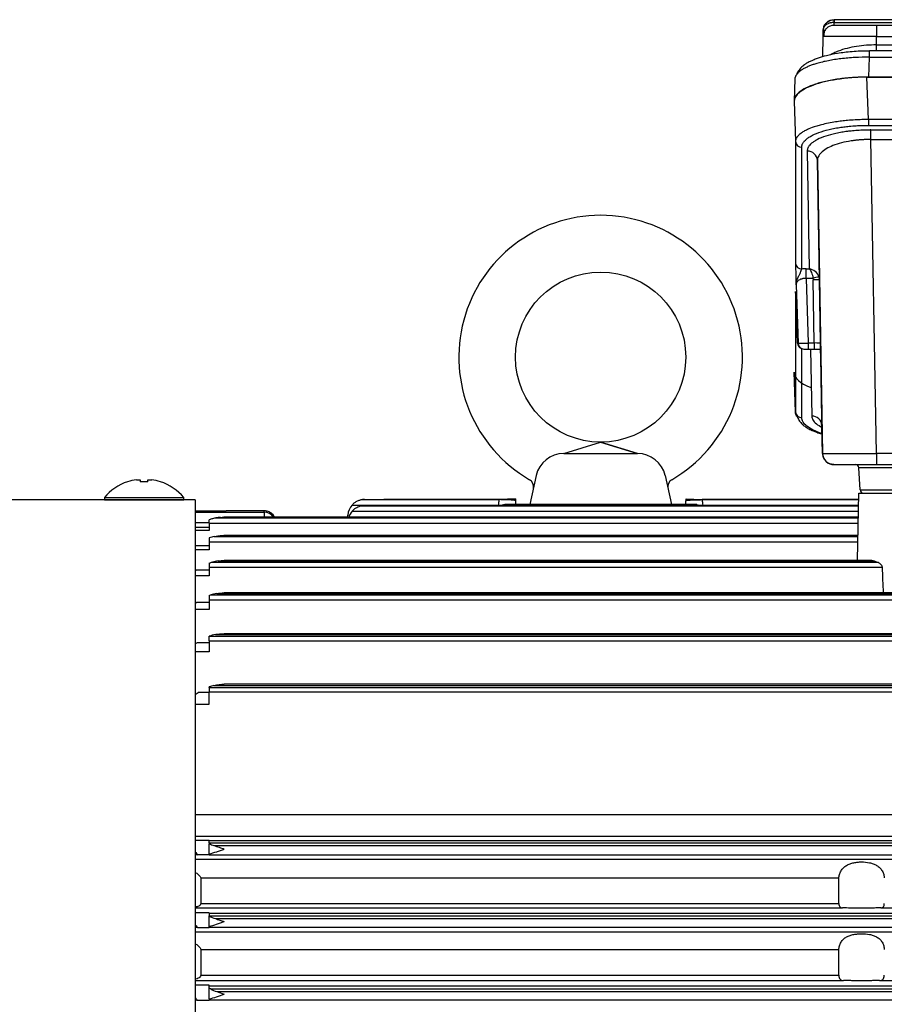
# Model space of a CAD drawing. Units: inches. Extents: x 37 to 1225, y 31 to 871.
# Drawn here: x 202 to 354, y 527 to 701 of the extents above; entities that cross this region are included whole.
import ezdxf

# ---------------------------------------------------------------- set-up
doc = ezdxf.new("R2010")
doc.units = ezdxf.units.IN
doc.header["$MEASUREMENT"] = 0
doc.layers.get('0').update_dxf_attribs({"color": 4})
doc.layers.add('flood control', color=4, linetype='Continuous', lineweight=9)

# ---------------------------------------------------------------- blocks, each defined once
blk = doc.blocks.new('A$C3FDE2081')
at = {"color": 7, "linetype": 'Continuous', "lineweight": 25}
for p, q in [((0, 7), (-0.41, 7)), ((-0.41, 0), (-0.41, 7)), ((0, 0), (0, 7)), ((-3.2, 2.9), (-3.22, 2.91)), ((-3.57, 0.69), (-3.57, 1.35)), ((-3.2, 0.69), (-3.57, 0.69)), ((-0.41, -7), (-0.41, 0)), ((0, -7), (0, 0)), ((-3.57, -0.69), (-3.2, -0.69)), ((-3.57, -1.35), (-3.57, -0.69)), ((-3.22, -2.91), (-3.2, -2.9)), ((-0.41, -7), (0, -7))]:
    blk.add_line(p, q, dxfattribs=at)
for centre, radius, start, end in [((5.4, 0), 9.1, 129.7151, 161.3403), ((5.4, 0), 9.07, 161.3633, 171.4563), ((6.85, 0), 10.07, 176.0538, 183.9462), ((5.4, 0), 9.07, 188.5437, 198.6367), ((5.4, 0), 9.1, 198.6597, 230.2849)]:
    blk.add_arc(centre, radius, start, end, dxfattribs=at)

msp = doc.modelspace()

# ---------------------------------------------------------------- linework, layer by layer
at = {"color": 7, "linetype": 'Continuous', "lineweight": 25}
for p, q in [((345.19341, 700.50232), (345.18459, 700.50232)), ((345.19341, 700.00232), (345.19341, 700.50232)), ((473.82597, 700.50232), (345.19341, 700.50232)), ((345.19341, 700.00232), (473.82597, 700.00232)), ((343.18928, 698.53722), (343.17227, 697.56285)), ((343.2625, 698.71089), (343.24329, 698.54264)), ((352.662, 699.50232), (352.662, 697.53722)), ((466.35738, 699.50232), (352.662, 699.50232)), ((343.16345, 697.53722), (343.10053, 693.93302)), ((352.63607, 696.05209), (352.662, 697.53722)), ((352.662, 697.53722), (466.35738, 697.53722)), ((467.63956, 694.9815), (351.37983, 694.9815)), ((352.63607, 696.05209), (466.38331, 696.05209)), ((351.25577, 690.36851), (351.37983, 693.90069)), ((351.37983, 693.90069), (467.63956, 693.90069)), ((338.24448, 690.04836), (338.10716, 686.13869)), ((351.218, 682.89664), (350.95855, 690.36851)), ((350.95855, 690.36851), (468.06083, 690.36851)), ((467.76362, 690.36851), (351.25577, 690.36851)), ((338.10631, 686.13896), (338.354, 679.00578)), ((467.80138, 682.89664), (351.218, 682.89664)), ((351.218, 682.89664), (351.218, 681.87043)), ((351.218, 681.87043), (467.80138, 681.87043)), ((351.64967, 681.049), (467.36971, 681.049)), ((351.64967, 679.36975), (351.64967, 681.049)), ((338.354, 679.00578), (338.354, 657.53213)), ((351.64967, 679.36975), (467.36971, 679.36975)), ((352.61577, 624.01622), (351.64967, 679.36975)), ((339.45325, 656.52512), (339.45325, 677.99877)), ((340.41632, 677.32929), (340.77233, 656.55214)), ((342.21604, 675.65004), (343.11722, 624.01622)), ((342.576, 654.64247), (342.21604, 675.65004)), ((340.21695, 656.55214), (340.77233, 656.55214)), ((340.21695, 654.87289), (340.21695, 656.55214)), ((341.43722, 654.87289), (340.21695, 654.87289)), ((340.21695, 654.87289), (340.61242, 643.4838)), ((338.45665, 653.73304), (338.8132, 643.46461)), ((341.67092, 643.4838), (341.47617, 654.64247)), ((342.77075, 643.48379), (342.576, 654.64247)), ((338.354, 652.40849), (338.354, 631.311)), ((338.718, 643.46461), (338.45665, 650.90567)), ((338.8132, 643.46461), (338.718, 643.46461)), ((340.61242, 643.4838), (341.67092, 643.4838)), ((340.61242, 643.4838), (340.61242, 642.403)), ((341.67092, 643.4838), (341.67092, 642.403)), ((342.77095, 643.4838), (342.77075, 643.48379)), ((339.81726, 642.403), (339.91246, 642.403)), ((340.61242, 642.403), (341.67092, 642.403)), ((342.78572, 642.403), (343.01702, 628.90446)), ((338.10533, 638.36677), (338.35472, 631.2663)), ((338.354, 631.311), (338.10631, 638.36311)), ((343.10235, 624.01622), (343.01702, 628.90446)), ((297.52055, 624.00231), (304.00969, 626.00231)), ((304.00969, 626.00231), (310.49883, 624.00231)), ((310.49883, 624.00231), (304.00969, 626.00231)), ((297.52055, 624.00231), (310.49883, 624.00231)), ((343.10884, 624.01622), (343.10235, 624.01622)), ((343.11722, 624.01622), (343.1108, 624.01622)), ((466.40361, 624.01622), (352.61577, 624.01622)), ((352.61577, 624.01622), (352.61577, 622.05112)), ((352.61577, 622.05112), (466.40361, 622.05112)), ((292.63961, 620.08697), (291.50969, 615.00231)), ((315.37977, 620.08697), (316.50969, 615.00231)), ((358.50969, 621.48252), (349.5395, 621.48252)), ((349.74449, 617.57092), (349.5395, 621.48252)), ((349.30229, 605.12019), (349.50969, 617.00232)), ((349.50969, 617.00232), (358.50969, 617.00232)), ((349.74449, 617.57092), (358.50969, 617.57092)), ((350.07829, 617.00232), (359.07829, 617.00232)), ((260.19881, 614.90966), (286.00971, 614.90966)), ((261.81479, 614.78213), (349.47094, 614.78213)), ((262.05934, 615.86023), (286.14249, 615.86023)), ((262.24433, 614.84374), (286.10632, 614.84374)), ((262.40857, 615.88063), (265.59075, 615.88063)), ((286.10734, 614.85108), (262.45429, 614.85108)), ((265.59075, 615.88063), (286.14322, 615.88063)), ((286.14332, 615.88141), (265.76683, 615.88141)), ((286.00766, 614.85108), (286.00971, 614.90966)), ((286.10544, 614.81916), (286.10632, 614.84374)), ((321.91394, 614.81916), (286.10544, 614.81916)), ((320.88543, 615.00231), (287.13395, 615.00231)), ((289.00969, 615.97725), (289.00969, 615.67468)), ((291.50969, 615.00231), (316.50969, 615.00231)), ((319.00969, 615.97725), (319.00969, 615.67468)), ((349.49013, 615.88141), (321.87606, 615.88141)), ((321.87617, 615.88063), (349.49011, 615.88063)), ((321.87689, 615.86023), (349.48976, 615.86023)), ((349.47214, 614.85108), (321.91204, 614.85108)), ((321.91307, 614.84374), (321.91394, 614.81916)), ((321.91307, 614.84374), (349.47201, 614.84374)), ((322.00967, 614.90966), (349.47316, 614.90966)), ((322.00967, 614.90966), (322.01172, 614.85108)), ((232.51151, 613.85811), (238.00969, 613.85811)), ((232.51151, 613.66552), (244.68326, 613.66552)), ((238.00969, 613.85811), (238.00969, 613.94423)), ((238.00969, 613.94423), (244.68326, 613.94423)), ((244.68326, 613.66552), (244.68326, 613.94423)), ((244.68326, 613.66552), (244.68326, 612.74899)), ((259.3856, 612.74899), (259.41999, 613.1421)), ((260.20639, 613.83779), (349.45445, 613.83779)), ((235.00969, 611.77691), (232.51151, 611.77691)), ((235.00969, 611.69251), (235.00969, 612.31686)), ((235.00969, 611.69251), (235.00969, 610.39504)), ((235.00969, 611.69251), (349.41701, 611.69251)), ((236.1956, 612.62413), (349.43327, 612.62413)), ((237.02708, 612.7282), (349.43509, 612.7282)), ((349.43545, 612.74899), (237.60343, 612.74899)), ((235.00969, 610.39504), (232.51151, 610.39504)), ((235.00969, 610.94082), (232.53774, 610.94082)), ((349.37926, 609.53004), (237.61357, 609.53004)), ((232.63535, 607.79243), (235.00969, 607.79243)), ((235.00969, 609.09442), (235.00969, 608.42776)), ((235.00969, 608.42776), (235.00969, 607.01177)), ((235.00969, 608.42776), (349.36002, 608.42776)), ((235.8798, 609.33992), (349.37594, 609.33992)), ((236.80117, 609.48869), (349.37854, 609.48869)), ((235.00969, 607.01177), (232.51151, 607.01177)), ((235.00969, 604.68082), (235.00969, 603.9682)), ((235.57667, 604.85367), (352.76637, 604.85367)), ((236.57196, 605.05066), (352.19737, 605.05066)), ((351.83793, 605.12019), (237.62444, 605.12019)), ((232.73224, 603.44999), (235.00969, 603.44999)), ((235.00969, 603.9682), (235.00969, 602.41562)), ((235.00969, 603.9682), (353.6305, 603.9682)), ((235.00969, 602.41562), (232.51151, 602.41562)), ((236.3382, 599.30077), (463.68119, 599.30077)), ((462.38295, 599.4068), (237.63643, 599.4068)), ((232.82982, 597.80184), (235.00969, 597.80184)), ((235.00969, 598.96327), (235.00969, 598.19947)), ((235.00969, 598.19947), (235.00969, 596.48552)), ((235.00969, 598.19947), (466.60902, 598.19947)), ((235.27502, 599.05034), (464.74436, 599.05034)), ((235.00969, 596.48552), (232.51151, 596.48552)), ((462.36925, 592.22155), (237.65014, 592.22155)), ((232.92988, 590.68058), (235.00969, 590.68058)), ((235.00969, 591.75799), (235.00969, 591.77324)), ((235.00969, 591.75799), (465.05288, 591.75799)), ((235.00969, 590.95063), (235.00969, 591.75799)), ((235.00969, 590.95063), (235.00969, 589.03996)), ((235.00969, 590.95063), (466.69584, 590.95063)), ((236.09832, 592.06959), (463.92107, 592.06959)), ((235.00969, 589.03996), (232.51151, 589.03996)), ((235.00969, 581.83111), (233.03489, 581.83111)), ((235.00969, 582.71468), (235.00969, 582.85418)), ((235.00969, 582.71468), (465.37684, 582.71468)), ((235.00969, 582.71468), (235.00969, 581.96128)), ((235.00969, 579.80056), (235.00969, 581.96128)), ((235.00969, 581.96128), (466.79547, 581.96128)), ((235.85026, 583.09933), (464.16912, 583.09933)), ((462.35284, 583.30824), (237.66654, 583.30824)), ((232.51151, 579.80056), (235.00969, 579.80056)), ((232.51151, 560.34355), (479.00969, 560.34355)), ((232.51151, 556.48703), (479.00969, 556.48703)), ((232.51151, 555.80076), (235.00969, 555.80076)), ((235.00969, 555.80076), (235.00969, 555.72455)), ((235.00969, 555.72455), (466.79547, 555.72455)), ((235.00969, 555.34001), (235.00969, 555.72455)), ((235.00969, 555.34001), (235.00969, 555.16082)), ((235.00969, 555.34001), (465.37684, 555.34001)), ((235.00969, 553.39506), (235.00969, 555.16082)), ((235.85026, 554.84459), (464.16912, 554.84459)), ((232.51151, 552.47469), (478.90137, 552.47469)), ((235.00969, 553.21377), (233.03489, 553.21377)), ((235.00969, 553.39506), (235.00969, 553.23363)), ((235.00969, 553.23363), (466.15541, 553.23363)), ((235.00969, 553.23363), (235.00969, 553.21377)), ((233.50969, 549.15281), (233.50969, 544.61492)), ((233.50969, 549.15281), (346.00969, 549.15281)), ((346.00969, 544.61492), (346.00969, 549.15281)), ((232.51151, 543.87354), (346.63772, 543.87354)), ((233.50969, 544.61492), (346.00969, 544.61492)), ((353.38167, 543.87354), (468.81588, 543.87354)), ((235.00969, 543.00185), (232.51151, 543.00185)), ((235.00969, 542.92786), (235.00969, 543.00185)), ((235.00969, 542.92786), (235.00969, 542.46168)), ((235.00969, 542.92786), (466.69584, 542.92786)), ((235.00969, 542.46168), (235.00969, 542.43748)), ((235.00969, 542.46168), (465.05288, 542.46168)), ((235.00969, 540.60111), (235.00969, 542.43748)), ((236.09832, 541.96508), (463.92107, 541.96508)), ((232.92988, 540.41175), (235.00969, 540.41175)), ((235.00969, 540.43602), (235.00969, 540.60111)), ((235.00969, 540.43602), (466.16602, 540.43602)), ((235.00969, 540.41175), (235.00969, 540.43602)), ((232.51151, 539.6617), (478.27299, 539.6617)), ((233.50969, 536.52442), (233.50969, 531.98971)), ((233.50969, 536.52442), (346.00969, 536.52442)), ((346.00969, 531.98971), (346.00969, 536.52442)), ((233.50969, 531.98971), (346.00969, 531.98971)), ((232.51151, 531.06424), (346.84114, 531.06424)), ((235.00969, 530.20229), (232.51151, 530.20229)), ((235.00969, 530.1311), (235.00969, 530.20229)), ((235.00969, 529.72484), (235.00969, 530.1311)), ((235.00969, 530.1311), (466.60902, 530.1311)), ((235.00969, 527.80692), (235.00969, 529.72484)), ((353.17824, 531.06424), (469.40254, 531.06424)), ((235.27502, 529.58328), (464.74436, 529.58328)), ((236.3382, 529.08594), (463.68119, 529.08594)), ((232.82982, 527.61015), (235.00969, 527.61015)), ((235.00969, 527.80692), (235.00969, 527.63877)), ((235.00969, 527.63877), (466.17524, 527.63877)), ((235.00969, 527.61015), (235.00969, 527.63877))]:
    msp.add_line(p, q, dxfattribs=at)
at = {"color": 8, "linetype": 'Continuous', "lineweight": 25}
for p, q in [((351.37983, 693.90069), (351.37983, 694.9815)), ((352.63607, 694.9815), (352.63607, 696.05209)), ((338.37092, 652.26033), (338.354, 652.40849)), ((339.45325, 630.30399), (339.45325, 642.46498)), ((341.01477, 642.403), (341.21729, 630.5837)), ((342.78793, 642.403), (343.10884, 624.01622)), ((338.36113, 631.26653), (338.354, 631.311))]:
    msp.add_line(p, q, dxfattribs=at)
at = {"color": 7, "ltscale": 10}
for q in [(129.00217, 615.80232), (131.2475, 615.80232), (232.51151, 322.76844)]:
    msp.add_line((232.51151, 615.80232), q, dxfattribs=at)
at = {"color": 7, "linetype": 'Continuous', "lineweight": 25, "flags": 128}
for points in [[(345.16314, 699.50232), (344.77724, 699.46473), (344.44162, 699.36764)], [(286.00971, 614.90966), (286.03526, 615.09254), (286.0597, 615.26751), (286.08221, 615.42864), (286.102, 615.57038), (286.11842, 615.68795), (286.1309, 615.77729), (286.13902, 615.83538), (286.14249, 615.86023)], [(286.00971, 614.90966), (286.594, 614.89209), (286.63999, 614.89096)], [(321.87689, 615.86023), (321.88037, 615.83538), (321.88848, 615.77729), (321.90096, 615.68795), (321.91738, 615.57038), (321.93718, 615.42864), (321.95969, 615.26751), (321.98413, 615.09254), (322.00967, 614.90966)]]:
    msp.add_lwpolyline(points, dxfattribs=at)
at = {"color": 8, "linetype": 'Continuous', "lineweight": 25, "flags": 128}
msp.add_lwpolyline([(345.10854, 622.05112), (344.72264, 622.0887), (344.35393, 622.19894)], dxfattribs=at)
at = {"color": 7, "linetype": 'Continuous', "lineweight": 25}
msp.add_circle((304.00969, 641.00231), 15, dxfattribs=at)
for centre, radius, start, end in [((345.18898, 698.50232), 2, 139.0644211, 179.0000142), ((345.18898, 698.50232), 2, 112.0491388, 135.6967131), ((354.44918, 700.08895), 9.27381, 177.4452629, 180.5343199), ((345.16314, 697.50232), 2, 145.2908411, 179), ((339.42795, 679.07462), 1.07616, 183.6677043, 271.3474969), ((340.46229, 675.57452), 1.75537, 2.4659011, 91.5009138), ((304.00969, 641.00231), 25, 300.0823227, 239.9176773), ((339.42794, 657.60097), 1.07615, 183.6678073, 271.347605), ((348.03404, 635.60673), 20.36426, 105.8373873, 108.9014389), ((342.02608, 638.87657), 15.77549, 88.0023273, 91.9976727), ((339.81729, 643.50296), 1.09996, 181.9979678, 269.9983034), ((339.9125, 643.50296), 1.09997, 181.9983628, 269.9979085), ((339.42795, 631.37984), 1.07615, 183.6677666, 271.347593), ((341.26327, 628.82894), 1.75537, 2.4657314, 91.5010835), ((297.52055, 619.00231), 5, 90, 167.4711923), ((310.49883, 619.00231), 5, 12.5288077, 90), ((345.10204, 624.05112), 2, 181, 211.1530281), ((345.11049, 624.05112), 2, 181, 270), ((345.11691, 624.05112), 2, 181, 270), ((345.10204, 624.05112), 2, 230.1089937, 270), ((348.94032, 621.45112), 0.6, 3, 90), ((290.77686, 618.15823), 1.4, 347.4711923, 59.9176773), ((317.24253, 618.15823), 1.4, 120.0823227, 192.5288077), ((350.34367, 617.60232), 0.6, 183, 270), ((262.40858, 612.88063), 3, 137.4414481, 175), ((286.10811, 617.86289), 3.01915, 269.965895, 288.6524918), ((321.91127, 617.86285), 3.01911, 251.3473837, 270.034159), ((321.91204, 617.85109), 3, 251.6052666, 270.0781062), ((244.68413, 611.66476), 2.00076, 32.813758, 90.0249313), ((262.45429, 611.85109), 3, 138.5296556, 162.5843874)]:
    msp.add_arc(centre, radius, start, end, dxfattribs=at)
at = {"color": 8, "linetype": 'Continuous', "lineweight": 25}
msp.add_arc((345.10854, 624.05112), 2, 181, 209.0862498, dxfattribs=at)
at = {"color": 7, "linetype": 'Continuous', "lineweight": 25}
for centre, major_axis, ratio, start_param, end_param in [((351.11508, 686.1361), (-13.00876, -0.05119), 0.325327241, 4.70029399, 6.281905138), ((351.11508, 638.36599), (-13.00876, -0.05777), 0.329060936, 6.281724039, 6.966933699), ((358.50969, 716.74534), (0, 165.7667), 0.0401611, 2.319017977, 2.357251014), ((237.66655, 552.9625), (8, 0), 0.038522273, 2.18824491, 2.271009042), ((237.65014, 540.14269), (8, 0), 0.041657688, 2.201895392, 2.268330209), ((237.63643, 527.32822), (8, 0), 0.044086952, 2.215330377, 2.26609621)]:
    msp.add_ellipse(centre, major_axis=major_axis, ratio=ratio, start_param=start_param, end_param=end_param, dxfattribs=at)
at = {"color": 8, "linetype": 'Continuous', "lineweight": 25}
for points, knots in [([(345.17578, 700.00246), (345.1342, 700.00226), (345.05012, 700.00185), (344.92325, 699.99482), (344.79489, 699.98274), (344.66589, 699.96483), (344.53713, 699.94088), (344.34177, 699.89443), (344.07021, 699.80105), (343.82848, 699.66662), (343.64506, 699.52416), (343.52291, 699.4055), (343.41572, 699.27056), (343.3633, 699.17989), (343.34061, 699.14065)], [0, 0, 0, 0, 0.053021168, 0.107230702, 0.162557164, 0.2189174, 0.276217413, 0.334353658, 0.485919344, 0.667327409, 0.730841784, 0.83381954, 0.928085965, 1, 1, 1, 1]), ([(343.50867, 698.54726), (343.4707, 698.54708), (343.22523, 698.54593), (343.20575, 698.54121), (343.18928, 698.53722)], [0, 0, 0, 0, 0.154667816, 1, 1, 1, 1]), ([(352.63607, 696.05209), (352.04303, 696.03763), (350.84402, 696.00841), (349.07776, 695.79894), (347.37665, 695.45834), (346.05727, 695.04251), (345.11132, 694.63757), (344.71174, 694.39728), (344.52559, 694.28534)], [0, 0, 0, 0, 0.17984584, 0.363608359, 0.558029285, 0.765044405, 0.890544824, 1, 1, 1, 1]), ([(351.37983, 693.90069), (350.53027, 693.88927), (349.2472, 693.87202), (347.58082, 693.74864), (346.37335, 693.62369), (345.22067, 693.46366), (344.12483, 693.2717), (343.06822, 693.04227), (342.18083, 692.80515), (341.44114, 692.56907), (340.82536, 692.34121), (340.23963, 692.08717), (339.70213, 691.80831), (339.26692, 691.53128), (338.91635, 691.25179), (338.6707, 691.01461), (338.5646, 690.85681), (338.52449, 690.79716)], [0, 0, 0, 0, 0.139388761, 0.210514355, 0.282599664, 0.350780887, 0.421216156, 0.493937043, 0.568972017, 0.620885698, 0.675933991, 0.734122795, 0.795456986, 0.858656127, 0.908146432, 0.96527835, 1, 1, 1, 1]), ([(341.21729, 630.5837), (341.25917, 630.35968), (341.34535, 629.89871), (341.95343, 629.21792), (342.68971, 628.80136), (343.05812, 628.59292)], [0, 0, 0, 0, 0.3208283761, 0.6601589808, 1, 1, 1, 1]), ([(343.04113, 627.52283), (343.02294, 627.52767), (342.39597, 627.69467), (341.44454, 628.12577), (340.29604, 628.79833), (339.58793, 629.54111), (339.49787, 630.05126), (339.45325, 630.30399)], [0, 0, 0, 0, 0.007284222, 0.251081698, 0.501494166, 0.753042955, 1, 1, 1, 1])]:
    msp.add_open_spline(points, degree=3, knots=knots, dxfattribs=at)
at = {"color": 7, "linetype": 'Continuous', "lineweight": 25}
for points, knots in [([(343.34393, 699.28451), (343.36183, 699.32453), (343.39745, 699.40412), (343.46039, 699.51831), (343.52936, 699.62736), (343.60458, 699.73067), (343.68536, 699.82804), (343.83525, 699.98717), (344.07004, 700.17822), (344.38012, 700.34302), (344.66636, 700.43969), (344.92501, 700.49263), (345.09869, 700.49911), (345.18459, 700.50232)], [0, 0, 0, 0, 0.057045707, 0.113460912, 0.169247879, 0.224408962, 0.278946598, 0.332863308, 0.506847923, 0.665864082, 0.779731846, 0.891063438, 1, 1, 1, 1]), ([(343.34061, 699.14065), (343.32317, 699.10613), (343.28895, 699.03842), (343.25014, 698.93414), (343.22075, 698.83148), (343.2008, 698.73088), (343.18844, 698.6332), (343.18609, 698.5687), (343.18495, 698.53722)], [0, 0, 0, 0, 0.1847362555, 0.362367298, 0.5327516109, 0.695817603, 0.8515537602, 1, 1, 1, 1]), ([(343.23571, 698.87684), (343.24106, 698.81697), (343.24952, 698.72213), (343.27337, 698.67854), (343.29095, 698.67845), (343.29512, 698.67842)], [0, 0, 0, 0, 0.56622986, 0.897139813, 1, 1, 1, 1]), ([(343.46293, 699.44133), (343.3966, 699.32606), (343.30532, 699.16746), (343.29215, 698.98788), (343.28854, 698.9388)], [0, 0, 0, 0, 0.726691623, 1, 1, 1, 1]), ([(344.44807, 699.37012), (344.2676, 699.28106), (343.90166, 699.10048), (343.52545, 698.63824), (343.31672, 698.09896), (343.33963, 697.72626), (343.35088, 697.54335)], [0, 0, 0, 0, 0.247998247, 0.502885357, 0.756028469, 1, 1, 1, 1]), ([(352.662, 699.50232), (352.5821, 699.50232), (352.39933, 699.50232), (352.09105, 699.50232), (351.71518, 699.50232), (351.17704, 699.50231), (350.55989, 699.50231), (349.8803, 699.50231), (349.22302, 699.50231), (348.3388, 699.50232), (347.32124, 699.50232), (346.49494, 699.50232), (345.98341, 699.50231), (345.68684, 699.50231), (345.45135, 699.50231), (345.29168, 699.50232), (345.20357, 699.50232), (345.16796, 699.50232), (345.16457, 699.50232), (345.16314, 699.50232)], [0, 0, 0, 0, 0.020360286, 0.046578745, 0.078649562, 0.116572514, 0.18528044, 0.240101353, 0.29967159, 0.368772777, 0.500004484, 0.631236191, 0.700334797, 0.759907616, 0.814726291, 0.883436455, 0.932694741, 0.971551999, 1, 1, 1, 1]), ([(352.662, 697.53722), (352.56131, 697.53759), (352.36033, 697.53832), (352.05978, 697.53939), (351.76103, 697.54042), (351.46438, 697.54141), (351.17011, 697.54236), (350.8785, 697.54327), (350.58979, 697.54414), (350.30426, 697.54496), (350.02214, 697.54573), (349.74368, 697.54646), (349.46909, 697.54714), (349.19862, 697.54776), (348.93245, 697.54834), (348.6708, 697.54887), (348.41386, 697.54935), (348.16181, 697.54979), (347.91484, 697.55017), (347.6731, 697.55051), (347.43674, 697.5508), (347.20593, 697.55105), (346.9808, 697.55125), (346.76148, 697.55141), (346.5481, 697.55153), (346.34075, 697.55162), (346.13955, 697.55167), (345.87906, 697.55169), (345.56624, 697.55163), (345.21238, 697.55143), (344.88067, 697.55107), (344.57292, 697.55053), (344.29092, 697.54981), (344.0364, 697.54889), (343.81106, 697.54778), (343.61651, 697.54648), (343.45437, 697.54498), (343.32587, 697.54329), (343.23328, 697.54142), (343.17444, 697.5394), (343.16712, 697.53795), (343.16345, 697.53722)], [0, 0, 0, 0, 0.020245684, 0.040410224, 0.060493624, 0.080495888, 0.100417022, 0.120257029, 0.140015916, 0.159693686, 0.179290344, 0.198805896, 0.218240347, 0.237593702, 0.256865966, 0.276057144, 0.295167241, 0.314196264, 0.333144217, 0.352011106, 0.370796936, 0.389501714, 0.408125445, 0.426668134, 0.445129789, 0.463510414, 0.481810016, 0.500028601, 0.53654262, 0.573380699, 0.610542885, 0.648029224, 0.685839759, 0.723974533, 0.762433587, 0.801216963, 0.840324699, 0.879756834, 0.919513405, 0.959594449, 1, 1, 1, 1]), ([(351.37983, 694.9803), (350.84885, 694.97358), (349.8183, 694.96055), (348.34368, 694.8641), (347.00286, 694.72637), (345.46317, 694.50446), (343.87819, 694.17994), (342.54056, 693.79279), (341.6613, 693.46782), (341.05585, 693.20718), (340.46793, 692.90802), (339.87676, 692.52903), (339.32154, 692.05834), (338.81464, 691.45595), (338.61765, 691.01123), (338.51382, 690.77682)], [0, 0, 0, 0, 0.089775976, 0.174243263, 0.253435906, 0.327363701, 0.459057378, 0.568980584, 0.629922782, 0.681281966, 0.738861426, 0.791608906, 0.852829482, 0.922428187, 1, 1, 1, 1]), ([(350.95855, 690.36851), (350.84323, 690.36822), (350.61252, 690.36762), (350.26663, 690.36286), (349.92106, 690.35527), (349.57608, 690.34458), (349.23191, 690.33088), (348.88882, 690.31415), (348.54705, 690.29441), (348.20685, 690.27167), (347.86846, 690.24593), (347.53214, 690.21719), (347.19812, 690.18548), (346.86667, 690.1508), (346.53801, 690.11314), (345.51566, 689.98565), (343.84182, 689.70008), (341.82481, 689.16201), (340.14893, 688.48659), (339.15195, 687.85961), (338.59055, 687.31821), (338.35859, 686.99567), (338.23013, 686.7369), (338.16266, 686.55103), (338.11561, 686.35006), (338.10948, 686.21094), (338.10631, 686.13896)], [0, 0, 0, 0, 0.016659747, 0.033328682, 0.050008251, 0.066699895, 0.083405054, 0.100125163, 0.116861656, 0.133615958, 0.150389494, 0.167183681, 0.183999933, 0.200839657, 0.217704255, 0.234595122, 0.359968096, 0.491052675, 0.616018338, 0.753180284, 0.813884082, 0.879766988, 0.906456329, 0.935391493, 0.966572672, 1, 1, 1, 1]), ([(338.52449, 690.79716), (338.49252, 690.75538), (338.4327, 690.67721), (338.37484, 690.56119), (338.32612, 690.45042), (338.28909, 690.33914), (338.26295, 690.22745), (338.24815, 690.13036), (338.2464, 690.07062), (338.24575, 690.04832)], [0, 0, 0, 0, 0.170236603, 0.318509939, 0.46678529, 0.615066966, 0.763352412, 0.911642572, 1, 1, 1, 1]), ([(351.218, 682.89664), (351.11173, 682.89611), (350.87353, 682.89491), (350.47812, 682.88891), (350.00691, 682.87725), (349.46132, 682.85713), (348.62067, 682.81455), (347.60725, 682.73861), (346.45945, 682.61644), (345.32836, 682.46124), (344.122, 682.24979), (343.02222, 682.00189), (342.19658, 681.77222), (341.3418, 681.49915), (340.54253, 681.18238), (339.78606, 680.78956), (339.33293, 680.489), (339.02582, 680.2362), (338.82231, 680.03685), (338.65404, 679.8345), (338.5215, 679.62968), (338.42638, 679.42292), (338.3659, 679.21472), (338.35797, 679.07547), (338.354, 679.00578)], [0, 0, 0, 0, 0.0154117724, 0.0345426441, 0.0573880812, 0.0839477034, 0.1142265833, 0.1810333691, 0.2352978192, 0.2911787248, 0.3619792291, 0.4388985929, 0.492426914, 0.5277901524, 0.6241133849, 0.6890175549, 0.7543003068, 0.78920336, 0.8241772923, 0.8592171753, 0.8943194056, 0.9294824673, 0.96470769, 1, 1, 1, 1]), ([(339.45326, 677.99877), (339.45401, 678.03236), (339.45567, 678.10647), (339.47138, 678.22794), (339.50359, 678.36988), (339.56018, 678.5319), (339.68358, 678.78579), (339.90622, 679.08938), (340.27721, 679.44196), (340.7387, 679.77899), (341.53679, 680.23341), (342.821, 680.75551), (344.42136, 681.18391), (345.81191, 681.44803), (346.84488, 681.6009), (347.90816, 681.72177), (348.94745, 681.80413), (349.90679, 681.84956), (350.62613, 681.86794), (351.04225, 681.86969), (351.218, 681.87043)], [0, 0, 0, 0, 0.017033535, 0.037582212, 0.061635333, 0.089180891, 0.120204798, 0.191812595, 0.246755621, 0.308151368, 0.377321631, 0.508972043, 0.639113696, 0.707836462, 0.765533893, 0.819301303, 0.886230177, 0.934350407, 0.972271541, 1, 1, 1, 1]), ([(351.64967, 681.049), (351.55774, 681.04879), (351.35093, 681.04831), (351.00654, 681.04368), (350.59419, 681.03378), (350.11505, 681.01583), (349.37671, 680.9769), (348.48679, 680.9061), (347.46784, 680.78967), (346.47665, 680.64212), (345.14445, 680.38761), (343.61272, 679.97516), (342.38568, 679.47291), (341.62447, 679.03589), (341.18535, 678.7119), (340.83396, 678.37322), (340.59956, 678.04736), (340.47141, 677.745), (340.42071, 677.51872), (340.41763, 677.38621), (340.41631, 677.32929)], [0, 0, 0, 0, 0.015134188, 0.034046777, 0.056736048, 0.083205776, 0.113466806, 0.179981032, 0.234063381, 0.291947551, 0.360581963, 0.490949341, 0.622845545, 0.691945696, 0.753561337, 0.80862124, 0.880074412, 0.929891911, 0.96988334, 1, 1, 1, 1]), ([(351.64967, 679.36975), (351.55101, 679.36972), (351.35354, 679.36967), (351.05745, 679.36491), (350.76157, 679.35676), (350.46619, 679.34486), (350.1716, 679.32933), (349.8781, 679.31014), (349.586, 679.28729), (349.29557, 679.2608), (349.00713, 679.23067), (348.72097, 679.19691), (348.43737, 679.15951), (347.65641, 679.0454), (346.40747, 678.79222), (344.92551, 678.31955), (343.69353, 677.72329), (342.96589, 677.17106), (342.55718, 676.69179), (342.3815, 676.39288), (342.28052, 676.12784), (342.22435, 675.90027), (342.21893, 675.73709), (342.21604, 675.65004)], [0, 0, 0, 0, 0.019117946, 0.038262114, 0.05743571, 0.076641926, 0.09588394, 0.115164909, 0.134487973, 0.153856251, 0.173272841, 0.192740816, 0.212263226, 0.231843096, 0.356190985, 0.487476921, 0.612178633, 0.75106303, 0.81176332, 0.87875719, 0.913380686, 0.953795055, 1, 1, 1, 1]), ([(338.354, 657.53213), (338.354, 657.27831), (338.36658, 656.70805), (338.39603, 655.6635), (338.40734, 655.29036), (338.43141, 654.5199), (338.44405, 654.12578), (338.45665, 653.73303)], [0, 0, 0, 0, 0.5, 0.5, 0.75, 0.75, 1, 1, 1, 1]), ([(338.45665, 653.73303), (338.45655, 653.77799), (338.45635, 653.86777), (338.46793, 654.0021), (338.48733, 654.13558), (338.51476, 654.26778), (338.5493, 654.39831), (338.59031, 654.52675), (338.63705, 654.65265), (338.6889, 654.7754), (338.74311, 654.89506), (338.79871, 655.01112), (338.85471, 655.12357), (338.92438, 655.26057), (339.00853, 655.42393), (339.09283, 655.59626), (339.17744, 655.78464), (339.25308, 655.96948), (339.32289, 656.15759), (339.37567, 656.30902), (339.41886, 656.43603), (339.44178, 656.49539), (339.45326, 656.52512)], [0, 0, 0, 0, 0.045029281, 0.089931994, 0.134594624, 0.178885908, 0.222660104, 0.265759938, 0.308019306, 0.349217706, 0.389049257, 0.427534824, 0.464716188, 0.500621716, 0.56304889, 0.625954794, 0.66992129, 0.750860869, 0.815761018, 0.878007732, 0.938910511, 1, 1, 1, 1]), ([(342.47647, 655.19796), (342.35451, 655.54608), (342.12109, 655.86928), (341.51515, 656.35079), (341.14459, 656.50756), (340.77232, 656.55214)], [0, 0, 0, 0, 0.5, 0.5, 1, 1, 1, 1]), ([(340.77232, 656.55214), (340.91757, 656.43655), (341.06214, 656.20909), (341.29856, 655.612), (341.38963, 655.24427), (341.43721, 654.87289)], [0, 0, 0, 0, 0.5, 0.5, 1, 1, 1, 1]), ([(340.21695, 654.87289), (340.17965, 654.87373), (340.10503, 654.8754), (339.99341, 654.87191), (339.88264, 654.86405), (339.77313, 654.85141), (339.66533, 654.83409), (339.48168, 654.79591), (339.22968, 654.71555), (338.95322, 654.57162), (338.72545, 654.38755), (338.58767, 654.20996), (338.5081, 654.0437), (338.46356, 653.89688), (338.45906, 653.79008), (338.45665, 653.73303)], [0, 0, 0, 0, 0.03637273, 0.072771777, 0.109265477, 0.145921635, 0.18280716, 0.219987725, 0.33995384, 0.468728639, 0.595045087, 0.737331951, 0.8120702, 0.899618983, 1, 1, 1, 1]), ([(338.45665, 650.90566), (338.43103, 651.43812), (338.40554, 651.95877), (338.36653, 652.58522), (338.354, 652.66351), (338.354, 652.40849)], [0, 0, 0, 0, 0.5, 0.5, 1, 1, 1, 1]), ([(338.37678, 652.40223), (338.37662, 652.40303), (338.37572, 652.40768), (338.3861, 652.25007), (338.39471, 652.11952)], [0, 0, 0, 0, 0.171695123, 1, 1, 1, 1]), ([(338.81321, 643.46461), (338.81471, 643.46416), (338.81773, 643.46325), (338.83527, 643.46213), (338.86259, 643.46121), (338.90079, 643.46052), (338.94972, 643.46008), (339.00944, 643.45991), (339.07989, 643.46001), (339.1609, 643.46041), (339.25225, 643.4611), (339.35359, 643.46209), (339.4645, 643.4634), (339.58446, 643.465), (339.71284, 643.46691), (339.84892, 643.46911), (339.99188, 643.47158), (340.14081, 643.47431), (340.2947, 643.47727), (340.45245, 643.48044), (340.55894, 643.48267), (340.61242, 643.4838)], [0, 0, 0, 0, 0.048076408, 0.096658618, 0.145746695, 0.195340705, 0.245440708, 0.296046765, 0.347158933, 0.398777267, 0.450901821, 0.503532646, 0.556669793, 0.61031331, 0.664463244, 0.719119638, 0.774282538, 0.829951984, 0.886128017, 0.942810677, 1, 1, 1, 1]), ([(339.91246, 642.403), (339.91359, 642.403), (339.91597, 642.403), (339.93261, 642.403), (339.96871, 642.403), (340.03067, 642.403), (340.11778, 642.403), (340.22118, 642.403), (340.34711, 642.403), (340.48498, 642.403), (340.57234, 642.403), (340.61242, 642.403)], [0, 0, 0, 0, 0.07112444, 0.151202984, 0.240311816, 0.391191493, 0.500027046, 0.608534984, 0.759786983, 0.889787812, 1, 1, 1, 1]), ([(341.67092, 642.403), (341.87293, 642.403), (342.26652, 642.403), (342.61574, 642.403), (342.78572, 642.403)], [0, 0, 0, 0, 0.513266994, 1, 1, 1, 1]), ([(338.63034, 630.51809), (338.62011, 630.52992), (338.50347, 630.66471), (338.40153, 630.91474), (338.37403, 631.15421), (338.36113, 631.26653)], [0, 0, 0, 0, 0.048594491, 0.553761067, 1, 1, 1, 1]), ([(338.62406, 630.53787), (338.72164, 630.31346), (338.90135, 629.90018), (339.34689, 629.34052), (339.83731, 628.88797), (340.31949, 628.55807), (340.72185, 628.33411), (341.06265, 628.16081), (341.51457, 627.95323), (342.1481, 627.70546), (342.66836, 627.51837), (343.01521, 627.42542), (343.04297, 627.41798)], [0, 0, 0, 0, 0.154860401, 0.285189918, 0.390304311, 0.500541517, 0.567163595, 0.63474549, 0.725790834, 0.840061824, 0.987201007, 1, 1, 1, 1]), ([(343.11722, 624.01622), (343.11816, 624.01585), (343.12003, 624.01512), (343.13495, 624.01405), (343.15857, 624.01302), (343.19162, 624.01203), (343.23374, 624.01108), (343.28482, 624.01017), (343.34469, 624.0093), (343.41319, 624.00848), (343.49015, 624.00771), (343.57537, 624.00698), (343.66867, 624.00631), (343.76987, 624.00568), (343.87877, 624.0051), (343.99516, 624.00457), (344.11884, 624.00409), (344.2496, 624.00366), (344.38723, 624.00327), (344.53151, 624.00294), (344.68223, 624.00264), (344.83915, 624.0024), (345.00206, 624.00219), (345.17074, 624.00203), (345.34495, 624.00191), (345.52446, 624.00183), (345.70906, 624.00178), (345.9622, 624.00176), (346.29349, 624.00181), (346.71438, 624.00201), (347.15899, 624.00238), (347.62631, 624.00291), (348.1152, 624.00364), (348.62437, 624.00455), (349.15236, 624.00566), (349.69761, 624.00696), (350.25839, 624.00846), (350.83283, 624.01015), (351.41893, 624.01202), (352.01453, 624.01404), (352.41482, 624.01549), (352.61577, 624.01622)], [0, 0, 0, 0, 0.0202453953, 0.0404096692, 0.060492826, 0.0804948705, 0.1004158074, 0.1202556415, 0.1400143774, 0.1596920201, 0.1792885746, 0.1988040458, 0.2182384387, 0.2375917586, 0.2568640105, 0.2760551998, 0.2951653317, 0.3141944117, 0.3331424452, 0.3520094378, 0.3707953951, 0.3895003226, 0.4081242263, 0.426667112, 0.4451289855, 0.4635098528, 0.4818097201, 0.5000285934, 0.5365431657, 0.5733817064, 0.6105442621, 0.648030878, 0.685841598, 0.7239764648, 0.76243552, 0.8012188042, 0.8403263566, 0.8797582156, 0.9195144184, 0.9595950014, 1, 1, 1, 1]), ([(345.11691, 622.05112), (345.11765, 622.05112), (345.11935, 622.05112), (345.13613, 622.05112), (345.17307, 622.05112), (345.25636, 622.05112), (345.40544, 622.05113), (345.64107, 622.05113), (345.93769, 622.05113), (346.44927, 622.05112), (347.27558, 622.05112), (348.29306, 622.05112), (349.17719, 622.05113), (349.83438, 622.05113), (350.51391, 622.05113), (351.17427, 622.05112), (351.78372, 622.05112), (352.24006, 622.05112), (352.50415, 622.05112), (352.61577, 622.05112)], [0, 0, 0, 0, 0.020360104, 0.04657888, 0.078650512, 0.116574779, 0.185282384, 0.240104095, 0.299673683, 0.368774533, 0.500004483, 0.631234434, 0.700332706, 0.759904873, 0.814724359, 0.883434187, 0.93269411, 0.971552123, 1, 1, 1, 1]), ([(350.34367, 617.00232), (350.34367, 617.00232), (351.20406, 617.00232), (354.26683, 617.00232), (356.34399, 617.00232), (358.50969, 617.00232)], [0, 0, 0, 0, 0.5, 0.5, 1, 1, 1, 1]), ([(262.05934, 615.86023), (262.0419, 615.85819), (262.00527, 615.85363), (261.93195, 615.84276), (261.89266, 615.83622), (261.77255, 615.81357), (261.68967, 615.79447), (261.44279, 615.72605), (261.27843, 615.66547), (260.95269, 615.50988), (260.79082, 615.41423), (260.48355, 615.18942), (260.33466, 615.0576), (260.19882, 614.90966)], [0, 0, 0, 0, 0.0625, 0.0625, 0.125, 0.125, 0.25, 0.25, 0.5, 0.5, 0.75, 0.75, 1, 1, 1, 1]), ([(260.20639, 613.83778), (260.32542, 613.97246), (260.45332, 614.09293), (260.72341, 614.30746), (260.86152, 614.39845), (261.14362, 614.55444), (261.2887, 614.61949), (261.50085, 614.69654), (261.57134, 614.71905), (261.70468, 614.75675), (261.76945, 614.77224), (261.81479, 614.78213)], [0, 0, 0, 0, 0.25, 0.25, 0.5, 0.5, 0.75, 0.75, 0.875, 0.875, 1, 1, 1, 1]), ([(261.81479, 614.78213), (261.86998, 614.79417), (261.92982, 614.80572), (262.06857, 614.82701), (262.14689, 614.83689), (262.24433, 614.84373)], [0, 0, 0, 0, 0.5, 0.5, 1, 1, 1, 1]), ([(262.40858, 615.88063), (262.35442, 615.88063), (262.30866, 615.87917), (262.23841, 615.87601), (262.21015, 615.87417), (262.13458, 615.86852), (262.09537, 615.86446), (262.05934, 615.86023)], [0, 0, 0, 0, 0.25, 0.25, 0.5, 0.5, 1, 1, 1, 1]), ([(262.24433, 614.84373), (262.31111, 614.84841), (262.37797, 614.85086), (262.4448, 614.85107), (262.44796, 614.85108), (262.45113, 614.85109), (262.45429, 614.85109)], [0, 0, 0, 0, 0.0002315266461, 0.0002315266461, 0.0002315266461, 0.0002424811075, 0.0002424811075, 0.0002424811075, 0.0002424811075]), ([(289.00969, 615.67469), (288.96364, 615.69998), (288.85104, 615.72253), (288.50621, 615.7632), (288.28119, 615.78037), (287.74888, 615.81008), (287.44976, 615.82215), (286.81619, 615.84304), (286.4788, 615.85193), (286.14249, 615.86023)], [0, 0, 0, 0, 0.25, 0.25, 0.5, 0.5, 0.75, 0.75, 1, 1, 1, 1]), ([(289.00969, 615.97725), (288.95425, 615.97042), (288.83578, 615.96257), (288.48626, 615.94558), (288.2611, 615.93678), (287.73539, 615.91956), (287.43827, 615.91129), (286.96586, 615.89952), (286.80414, 615.8957), (286.47612, 615.88814), (286.30812, 615.88437), (286.14322, 615.88063)], [0, 0, 0, 0, 0.25, 0.25, 0.5, 0.5, 0.75, 0.75, 0.875, 0.875, 1, 1, 1, 1]), ([(289.00969, 615.67469), (289.00969, 615.55031), (289.00969, 615.42407), (289.00969, 615.23917), (289.00969, 615.17793), (289.00969, 615.09328), (289.00969, 615.06641), (289.00969, 615.02092), (289.00969, 615.00232), (289.00969, 615.00232)], [0, 0, 0, 0, 0.5, 0.5, 0.75, 0.75, 0.875, 0.875, 1, 1, 1, 1]), ([(319.00969, 615.97725), (319.06513, 615.97042), (319.18361, 615.96257), (319.53313, 615.94558), (319.75829, 615.93678), (320.28399, 615.91956), (320.58111, 615.91129), (321.05353, 615.89952), (321.21524, 615.8957), (321.54327, 615.88814), (321.71126, 615.88437), (321.87617, 615.88063)], [0, 0, 0, 0, 0.25, 0.25, 0.5, 0.5, 0.75, 0.75, 0.875, 0.875, 1, 1, 1, 1]), ([(319.00969, 615.67469), (319.05574, 615.69998), (319.16834, 615.72253), (319.51318, 615.7632), (319.7382, 615.78037), (320.27051, 615.81008), (320.56963, 615.82215), (321.2032, 615.84304), (321.54058, 615.85193), (321.87689, 615.86023)], [0, 0, 0, 0, 0.25, 0.25, 0.5, 0.5, 0.75, 0.75, 1, 1, 1, 1]), ([(319.00969, 615.00232), (319.00969, 615.00232), (319.00969, 615.02109), (319.00969, 615.06693), (319.00969, 615.09386), (319.00969, 615.17847), (319.00969, 615.23982), (319.00969, 615.42446), (319.00969, 615.55051), (319.00969, 615.67469)], [0, 0, 0, 0, 0.125, 0.125, 0.25, 0.25, 0.5, 0.5, 1, 1, 1, 1]), ([(244.68326, 613.94423), (244.90875, 613.92241), (245.35973, 613.87877), (245.94836, 613.52977), (246.34422, 613.13487), (246.4524, 612.83611), (246.48394, 612.74899)], [0, 0, 0, 0, 0.2930978, 0.586192154, 0.879340367, 1, 1, 1, 1]), ([(236.1956, 612.62414), (236.10942, 612.60873), (236.01297, 612.58994), (235.81695, 612.54761), (235.71605, 612.52386), (235.41388, 612.44633), (235.21156, 612.38604), (235.00969, 612.31685)], [0, 0, 0, 0, 0.25, 0.25, 0.5, 0.5, 1, 1, 1, 1]), ([(235.8798, 609.33992), (235.74656, 609.31034), (235.60165, 609.27442), (235.30886, 609.19239), (235.1594, 609.14596), (235.00969, 609.09443)], [0, 0, 0, 0, 0.5, 0.5, 1, 1, 1, 1]), ([(235.00969, 604.68082), (235.10699, 604.71447), (235.20344, 604.74571), (235.39328, 604.80341), (235.48685, 604.82988), (235.57667, 604.85367)], [0, 0, 0, 0, 0.5, 0.5, 1, 1, 1, 1]), ([(351.83793, 605.09978), (351.87957, 605.10609), (351.99624, 605.12377), (352.11865, 605.07928), (352.19737, 605.05066)], [0, 0, 0, 0, 0.356934892, 1, 1, 1, 1]), ([(352.76637, 604.85367), (352.9529, 604.79398), (353.13434, 604.70278), (353.38386, 604.49031), (353.46149, 604.40694), (353.58257, 604.20986), (353.62585, 604.09304), (353.6305, 603.9682)], [0, 0, 0, 0, 0.5, 0.5, 0.75, 0.75, 1, 1, 1, 1]), ([(236.09831, 592.06959), (236.35666, 592.12068), (236.61464, 592.1585), (237.13146, 592.20894), (237.39135, 592.22155), (237.65014, 592.22155)], [0, 0, 0, 0, 0.5, 0.5, 1, 1, 1, 1]), ([(235.85027, 583.09933), (236.15251, 583.16979), (236.45414, 583.22169), (237.05882, 583.29093), (237.36359, 583.30824), (237.66655, 583.30824)], [0, 0, 0, 0, 0.5, 0.5, 1, 1, 1, 1]), ([(235.00969, 553.39507), (235.44802, 553.49563), (235.8863, 553.62738), (236.55021, 553.84409), (236.77288, 553.91987), (237.21963, 554.07488), (237.44455, 554.15441), (237.66655, 554.2329)], [0, 0, 0, 0, 0.5, 0.5, 0.75, 0.75, 1, 1, 1, 1]), ([(235.85027, 554.84459), (236.15251, 554.75347), (236.45414, 554.65415), (237.05882, 554.44778), (237.36359, 554.34), (237.66655, 554.2329)], [0, 0, 0, 0, 0.5, 0.5, 1, 1, 1, 1]), ([(346.00969, 549.15281), (346.00969, 549.24112), (346.01774, 549.33734), (346.0493, 549.5359), (346.07307, 549.64034), (346.13635, 549.85257), (346.17529, 549.95882), (346.26842, 550.17057), (346.32289, 550.27617), (346.50398, 550.57828), (346.65233, 550.76602), (346.98123, 551.08996), (347.16567, 551.23077), (347.55439, 551.46642), (347.75837, 551.56209), (348.18408, 551.72013), (348.40658, 551.78232), (348.8547, 551.87736), (349.08203, 551.91093), (349.54309, 551.9554), (349.77853, 551.96629), (350.48173, 551.96598), (350.94195, 551.92501), (351.61915, 551.78076), (351.83981, 551.71868), (352.26369, 551.56087), (352.46807, 551.465), (352.85972, 551.22668), (353.04075, 551.08793), (353.37101, 550.76159), (353.51756, 550.57534), (353.69853, 550.27243), (353.75276, 550.1668), (353.84484, 549.95678), (353.88347, 549.85123), (353.94638, 549.64001), (353.97029, 549.53487), (354.0017, 549.33672), (354.00969, 549.24185), (354.00969, 549.15281)], [0, 0, 0, 0, 0.03125, 0.03125, 0.0625, 0.0625, 0.09375, 0.09375, 0.125, 0.125, 0.1875, 0.1875, 0.25, 0.25, 0.3125, 0.3125, 0.375, 0.375, 0.4375, 0.4375, 0.5, 0.5, 0.625, 0.625, 0.6875, 0.6875, 0.75, 0.75, 0.8125, 0.8125, 0.875, 0.875, 0.90625, 0.90625, 0.9375, 0.9375, 0.96875, 0.96875, 1, 1, 1, 1]), ([(232.51151, 550.13281), (232.55881, 550.10639), (232.60569, 550.07943), (232.75049, 549.99346), (232.84661, 549.93239), (233.03201, 549.80234), (233.12206, 549.73286), (233.28606, 549.58389), (233.36126, 549.50321), (233.47297, 549.33317), (233.50969, 549.24083), (233.50969, 549.15281)], [0.8602679749, 0.8602679749, 0.8602679749, 0.8602679749, 0.875, 0.875, 0.90625, 0.90625, 0.9375, 0.9375, 0.96875, 0.96875, 1, 1, 1, 1]), ([(233.50969, 544.61492), (233.50969, 544.51586), (233.46681, 544.42911), (233.33806, 544.28874), (233.253, 544.23299), (233.07066, 544.14118), (232.97086, 544.10402), (232.76587, 544.04167), (232.66052, 544.01644), (232.53941, 543.99228), (232.52547, 543.98957), (232.51151, 543.98692)], [0, 0, 0, 0, 0.125, 0.125, 0.25, 0.25, 0.375, 0.375, 0.5, 0.5, 0.5162155877, 0.5162155877, 0.5162155877, 0.5162155877]), ([(346.00969, 544.61492), (346.00969, 544.49368), (346.02323, 544.38653), (346.07765, 544.19949), (346.11849, 544.12155), (346.22575, 543.99906), (346.29304, 543.95386), (346.44892, 543.89379), (346.53943, 543.87811), (346.63772, 543.87353)], [0, 0, 0, 0, 0.25, 0.25, 0.5, 0.5, 0.75, 0.75, 1, 1, 1, 1]), ([(353.38167, 543.87353), (353.17196, 543.86378), (352.94375, 543.85484), (352.57047, 543.84277), (352.44085, 543.83897), (352.17022, 543.83188), (352.0292, 543.82858), (351.59882, 543.81976), (351.29885, 543.81516), (350.82726, 543.81042), (350.66506, 543.80919), (350.34086, 543.80757), (350.01693, 543.80675), (349.6935, 543.80752), (349.37033, 543.80909), (349.20784, 543.81029), (348.73295, 543.81499), (348.43034, 543.81958), (347.56083, 543.83734), (347.05779, 543.854), (346.63772, 543.87353)], [0, 0, 0, 0, 0.125, 0.125, 0.1875, 0.1875, 0.25, 0.25, 0.375, 0.375, 0.4375, 0.4375, 0.5, 0.5625, 0.5625, 0.625, 0.625, 0.75, 0.75, 1, 1, 1, 1]), ([(353.38167, 543.87353), (353.48046, 543.87813), (353.57083, 543.89389), (353.72655, 543.95398), (353.79398, 543.99933), (353.90115, 544.12196), (353.94138, 544.19845), (353.99625, 544.38666), (354.00969, 544.49467), (354.00969, 544.61492)], [0, 0, 0, 0, 0.25, 0.25, 0.5, 0.5, 0.75, 0.75, 1, 1, 1, 1]), ([(236.09831, 541.96508), (236.35666, 541.88333), (236.61464, 541.79668), (237.13146, 541.61855), (237.39135, 541.52665), (237.65014, 541.43516)], [0, 0, 0, 0, 0.5, 0.5, 1, 1, 1, 1]), ([(235.00969, 540.60111), (235.44542, 540.70188), (235.88105, 540.83313), (236.54081, 541.04872), (236.76204, 541.12405), (237.20601, 541.27813), (237.42953, 541.35716), (237.65014, 541.43516)], [0, 0, 0, 0, 0.5, 0.5, 0.75, 0.75, 1, 1, 1, 1]), ([(346.00969, 536.52443), (346.00969, 536.62106), (346.01774, 536.7251), (346.04932, 536.93653), (346.07295, 537.0457), (346.13637, 537.26673), (346.17536, 537.37595), (346.26837, 537.59117), (346.32288, 537.69768), (346.50409, 537.99967), (346.65242, 538.18353), (346.98146, 538.49654), (347.16543, 538.62977), (347.55473, 538.85077), (347.75872, 538.93868), (348.1839, 539.0822), (348.4065, 539.13782), (348.85521, 539.22209), (349.08258, 539.25132), (349.54325, 539.28991), (349.77768, 539.29925), (350.48248, 539.29902), (350.94263, 539.26406), (351.61819, 539.13664), (351.83986, 539.08096), (352.26404, 538.9373), (352.4682, 538.84918), (352.85912, 538.6264), (353.04101, 538.49418), (353.28833, 538.25804), (353.36717, 538.17215), (353.51176, 537.99105), (353.578, 537.89553), (353.69845, 537.69408), (353.75281, 537.5874), (353.845, 537.37331), (353.88359, 537.26485), (353.94636, 537.04582), (353.97033, 536.93507), (354.00174, 536.72407), (354.00969, 536.62225), (354.00969, 536.52443)], [0, 0, 0, 0, 0.03125, 0.03125, 0.0625, 0.0625, 0.09375, 0.09375, 0.125, 0.125, 0.1875, 0.1875, 0.25, 0.25, 0.3125, 0.3125, 0.375, 0.375, 0.4375, 0.4375, 0.5, 0.5, 0.625, 0.625, 0.6875, 0.6875, 0.75, 0.75, 0.8125, 0.8125, 0.84375, 0.84375, 0.875, 0.875, 0.90625, 0.90625, 0.9375, 0.9375, 0.96875, 0.96875, 1, 1, 1, 1]), ([(232.51151, 537.55273), (232.55881, 537.52596), (232.60569, 537.49857), (232.75049, 537.411), (232.84661, 537.34849), (233.03201, 537.21447), (233.12206, 537.14246), (233.28606, 536.98671), (233.36126, 536.90173), (233.47297, 536.72046), (233.50969, 536.62092), (233.50969, 536.52443)], [0.860267975, 0.860267975, 0.860267975, 0.860267975, 0.875, 0.875, 0.90625, 0.90625, 0.9375, 0.9375, 0.96875, 0.96875, 1, 1, 1, 1]), ([(233.50969, 531.98971), (233.50969, 531.85965), (233.44721, 531.7479), (233.27114, 531.57101), (233.16066, 531.50377), (232.92521, 531.39119), (232.79934, 531.34629), (232.61865, 531.29298), (232.56531, 531.27858), (232.51151, 531.2652)], [0, 0, 0, 0, 0.125, 0.125, 0.25, 0.25, 0.375, 0.375, 0.4266163328, 0.4266163328, 0.4266163328, 0.4266163328]), ([(346.00969, 531.98971), (346.00969, 531.83893), (346.02828, 531.6995), (346.10128, 531.46427), (346.15673, 531.36541), (346.30028, 531.21373), (346.39007, 531.15892), (346.59576, 531.08733), (346.71374, 531.06948), (346.84114, 531.06424)], [0, 0, 0, 0, 0.25, 0.25, 0.5, 0.5, 0.75, 0.75, 1, 1, 1, 1]), ([(353.17824, 531.06424), (353.3052, 531.06946), (353.42318, 531.08718), (353.62978, 531.15909), (353.71838, 531.21294), (353.86354, 531.36638), (353.91747, 531.46253), (353.99131, 531.69986), (354.00969, 531.83768), (354.00969, 531.98971)], [0, 0, 0, 0, 0.25, 0.25, 0.5, 0.5, 0.75, 0.75, 1, 1, 1, 1]), ([(353.17824, 531.06424), (352.96702, 531.05557), (352.74116, 531.04774), (352.25853, 531.03387), (351.99902, 531.02777), (351.4582, 531.01787), (351.17978, 531.0141), (350.6064, 531.00895), (350.30771, 531.00761), (349.7189, 531.00758), (349.42713, 531.00886), (348.84883, 531.01398), (348.5649, 531.01782), (348.0266, 531.02764), (347.76758, 531.03369), (347.27955, 531.04769), (347.05253, 531.05556), (346.84114, 531.06424)], [0, 0, 0, 0, 0.125, 0.125, 0.25, 0.25, 0.375, 0.375, 0.5, 0.5, 0.625, 0.625, 0.75, 0.75, 0.875, 0.875, 1, 1, 1, 1]), ([(235.00969, 527.80693), (235.44244, 527.90768), (235.8762, 528.03852), (236.75378, 528.32557), (237.19697, 528.48242), (237.63643, 528.6378)], [0, 0, 0, 0, 0.5, 0.5, 1, 1, 1, 1])]:
    msp.add_open_spline(points, degree=3, knots=knots, dxfattribs=at)
for points in [[(345.16696, 699.50232), (345.16707, 699.50232), (345.17731, 699.69597), (345.19341, 700.00232)], [(345.19341, 700.00232), (345.18754, 700.00238), (345.18166, 700.00243), (345.17578, 700.00246)], [(340.21695, 656.55214), (339.95965, 656.55235), (339.70337, 656.5431), (339.45326, 656.52512)], [(341.43721, 654.87289), (341.4616, 654.79887), (341.4748, 654.72081), (341.47617, 654.64247)], [(342.576, 654.64247), (342.5727, 654.83136), (342.53898, 655.01954), (342.47647, 655.19796)], [(342.77075, 643.4838), (342.77087, 643.47335), (342.27022, 643.47335), (341.67092, 643.4838)], [(343.11079, 624.01622), (342.99751, 630.50544), (342.88423, 636.99464), (342.77095, 643.4838)], [(287.13395, 615.00232), (286.80238, 614.88043), (286.45785, 614.81917), (286.10544, 614.81917)], [(287.07372, 615.00232), (287.09438, 615.00232), (287.11443, 615.00232), (287.13395, 615.00232)], [(320.88543, 615.00232), (321.217, 614.88043), (321.56153, 614.81917), (321.91394, 614.81917)], [(320.94566, 615.00232), (320.925, 615.00232), (320.90496, 615.00232), (320.88543, 615.00232)], [(237.02708, 612.7282), (236.71424, 612.7056), (236.44444, 612.66862), (236.1956, 612.62414)], [(237.02708, 612.7282), (237.21917, 612.74207), (237.4113, 612.74899), (237.60343, 612.74899)], [(232.53774, 610.94082), (232.52897, 610.93365), (232.52023, 610.92646), (232.51151, 610.91926)], [(236.80117, 609.48869), (237.07189, 609.51633), (237.34272, 609.53005), (237.61357, 609.53005)], [(232.63536, 607.79243), (232.59346, 607.75912), (232.55219, 607.72564), (232.51151, 607.69197)], [(235.8798, 609.33992), (236.1619, 609.40254), (236.46442, 609.45432), (236.80117, 609.48869)], [(236.57196, 605.05066), (236.21396, 605.00315), (235.88542, 604.93542), (235.57667, 604.85367)], [(236.57196, 605.05066), (236.9226, 605.09719), (237.27352, 605.12019), (237.62444, 605.12019)], [(352.19737, 605.05066), (352.3797, 604.98242), (352.56932, 604.91671), (352.76637, 604.85367)], [(232.51151, 603.2732), (232.58313, 603.33265), (232.65667, 603.39158), (232.73224, 603.44999)], [(236.33819, 599.30076), (235.9594, 599.23846), (235.60744, 599.15304), (235.27502, 599.05034)], [(236.33819, 599.30076), (236.7706, 599.37187), (237.20351, 599.4068), (237.63643, 599.4068)], [(232.51151, 597.55003), (232.61368, 597.63511), (232.71969, 597.71906), (232.82982, 597.80184)], [(235.00969, 598.96327), (235.09984, 598.99461), (235.18874, 599.02369), (235.27502, 599.05034)], [(232.51151, 590.3531), (232.64444, 590.46449), (232.78364, 590.57371), (232.92988, 590.68058)], [(236.09831, 592.06959), (235.71373, 591.99355), (235.35255, 591.89312), (235.00969, 591.77324)], [(232.51151, 581.42611), (232.6764, 581.56502), (232.85047, 581.70015), (233.03489, 581.83111)], [(235.85027, 583.09933), (235.55936, 583.03151), (235.27965, 582.94922), (235.00969, 582.85417)], [(235.00969, 555.16082), (235.27965, 555.03854), (235.55936, 554.9323), (235.85027, 554.84459)], [(232.51151, 553.73881), (232.6764, 553.55951), (232.85047, 553.3843), (233.03489, 553.21377)], [(235.00969, 542.43748), (235.35255, 542.24713), (235.71373, 542.08678), (236.09831, 541.96508)], [(232.51151, 540.93786), (232.64444, 540.75971), (232.78364, 540.58421), (232.92988, 540.41175)], [(235.27502, 529.58327), (235.18874, 529.63598), (235.09984, 529.68227), (235.00969, 529.72484)], [(232.51151, 528.11539), (232.61368, 527.94547), (232.71969, 527.77701), (232.82982, 527.61015)], [(235.27502, 529.58327), (235.60744, 529.38021), (235.9594, 529.21021), (236.33819, 529.08595)], [(236.33819, 529.08595), (236.7706, 528.94409), (237.20351, 528.79086), (237.63643, 528.6378)]]:
    msp.add_open_spline(points, degree=3, dxfattribs=at)

# ---------------------------------------------------------------- block references
at = {"layer": 'flood control', "ltscale": 10, "rotation": 270}
msp.add_blockref('A$C3FDE2081', (223.52151, 615.80232), dxfattribs=at)

doc.saveas('drawing.dxf')
